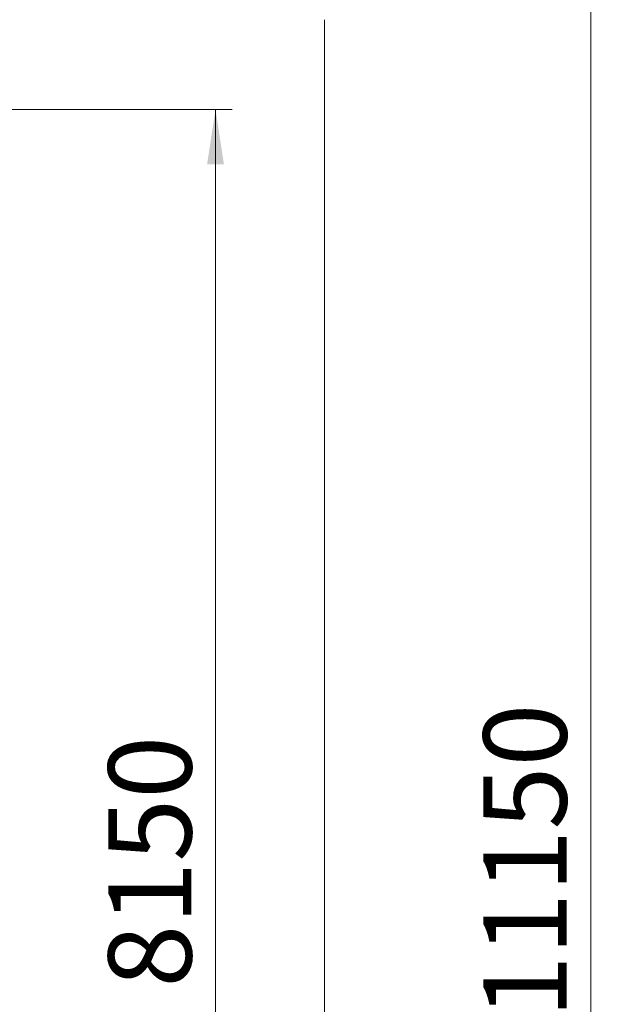
# Model space of a CAD drawing. Units: millimetres. Extents: x 40 to 182, y 29 to 222.
# Drawn here: x 147 to 182, y 88 to 148 of the extents above; entities that cross this region are included whole.
import ezdxf

# ---------------------------------------------------------------- set-up
doc = ezdxf.new("R2010")
doc.units = ezdxf.units.MM
doc.styles.add('SLDTEXTSTYLE0', font='TXT', dxfattribs={"width": 0.663})
doc.dimstyles.new('SLDDIMSTYLE0', dxfattribs={"dimtxt": 5, "dimasz": 3.302, "dimexe": 0, "dimexo": 0.0625, "dimgap": 1.25, "dimtad": 2, "dimlfac": 100, "dimrnd": 1e-09, "dimzin": 12, "dimdsep": 46, "dimtxsty": 'SLDTEXTSTYLE0', "dimsah": 1, "dimcen": 0.09, "dimadec": 0, "dimazin": 0, "dimtfac": 1, "dimtofl": 0, "dimtmove": 0, "dimatfit": 3, "dimfxl": 0, "dimfrac": 2, "dimtolj": 1, "dimtzin": 12, "dimarcsym": 0})

# ---------------------------------------------------------------- blocks, each defined once
blk = doc.blocks.new('*D4')
at = {"color": 7, "linetype": 'Continuous', "lineweight": 0}
for p, q in [((155.102, 157.66), (182.102, 157.66)), ((181.102, 46.26), (181.102, 157.66)), ((155.102, 46.26), (182.102, 46.26))]:
    blk.add_line(p, q, dxfattribs=at)
for points in [[(181.102, 157.66), (180.594, 154.358), (181.61, 154.358)], [(181.102, 46.26), (181.61, 49.562), (180.594, 49.562)]]:
    blk.add_solid(points, dxfattribs=at)
at = {"color": 7, "linetype": 'Continuous', "lineweight": 0, "insert": (174.657, 87.612), "char_height": 5, "attachment_point": 1, "rotation": 90, "style": 'SLDTEXTSTYLE0'}
blk.add_mtext('11150', dxfattribs=at)
blk = doc.blocks.new('*D5')
at = {"color": 7, "linetype": 'Continuous', "lineweight": 0}
for p, q in [((120.591, 142.26), (159.548, 142.26)), ((158.548, 60.82), (158.548, 142.26)), ((121.437, 60.82), (159.548, 60.82))]:
    blk.add_line(p, q, dxfattribs=at)
for points in [[(158.548, 142.26), (158.04, 138.958), (159.056, 138.958)], [(158.548, 60.82), (159.056, 64.122), (158.04, 64.122)]]:
    blk.add_solid(points, dxfattribs=at)
at = {"color": 7, "linetype": 'Continuous', "lineweight": 0, "insert": (152.103, 89.46), "char_height": 5, "attachment_point": 1, "rotation": 90, "style": 'SLDTEXTSTYLE0'}
blk.add_mtext('8150', dxfattribs=at)

msp = doc.modelspace()

# ---------------------------------------------------------------- linework, layer by layer
at = {"color": 7, "linetype": 'Continuous', "lineweight": 15}
msp.add_line((165.10224, 56.25975), (165.10224, 147.65975), dxfattribs=at)

# ---------------------------------------------------------------- dimensions: what is measured, and where the dimension line sits
at = {"color": 7, "linetype": 'Continuous', "lineweight": 0}
for base, p1, p2, picture, middle in [((181.10224, 157.65975), (155.10224, 46.25975), (155.10224, 157.65975), '*D4', (181.10224, 96.84791)), ((158.54797, 142.25975), (121.43715, 60.81976), (120.59101, 142.25975), '*D5', (158.54797, 96.84791))]:
    dim = msp.add_linear_dim(base=base, p1=p1, p2=p2, angle=90, dimstyle='SLDDIMSTYLE0', dxfattribs=at)
    dim.commit()
    dim.dimension.update_dxf_attribs({"geometry": picture, "text_midpoint": middle, "dimtype": 160})

doc.saveas('drawing.dxf')
